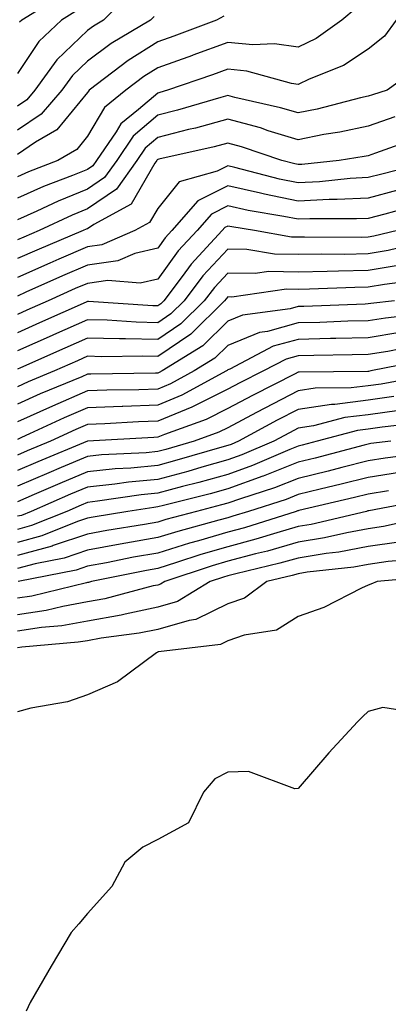
# Model space of a CAD drawing. Units: inches. Extents: x 1018643 to 1021283, y 7245098 to 7247738.
# Drawn here: x 1021038 to 1021091, y 7245192 to 7245332 of the extents above; entities that cross this region are included whole.
import ezdxf

# ---------------------------------------------------------------- set-up
doc = ezdxf.new("R2010")
doc.units = ezdxf.units.IN
doc.header["$MEASUREMENT"] = 0
doc.layers.add('Contour_10187245', color=7, linetype='Continuous', true_color=0xda2c9b)

msp = doc.modelspace()

# ---------------------------------------------------------------- linework, layer by layer
at = {"layer": 'Contour_10187245'}
for points in [[(1021054.19, 7245335.78, 3027), (1021050.34, 7245331.92, 3027), (1021048.9, 7245331.07, 3027), (1021048.05, 7245330.43, 3027), (1021043.69, 7245326.28, 3027), (1021040.56, 7245321.92, 3027), (1021039.4, 7245320.57, 3027), (1021038.05, 7245319.66, 3027)], [(1021044.47, 7245335.5, 3025), (1021038.69, 7245331.92, 3025), (1021038.36, 7245331.61, 3025)], [(1021086.34, 7245333.63, 3030), (1021084.27, 7245331.92, 3030), (1021080.65, 7245329.32, 3030), (1021078.05, 7245328.07, 3030), (1021074.67, 7245328.54, 3030), (1021071.59, 7245328.38, 3030), (1021068.05, 7245328.73, 3030), (1021063.07, 7245326.9, 3030), (1021063.01, 7245326.88, 3030), (1021058.05, 7245325.13, 3030), (1021056.08, 7245323.89, 3030), (1021053.5, 7245321.92, 3030), (1021050.48, 7245319.49, 3030), (1021048.05, 7245315.36, 3030), (1021046.51, 7245313.46, 3030), (1021043.84, 7245311.92, 3030), (1021039.65, 7245310.32, 3030), (1021038.05, 7245309.6, 3030)], [(1021046.62, 7245333.35, 3026), (1021044.34, 7245331.92, 3026), (1021041.11, 7245328.86, 3026), (1021038.05, 7245324.29, 3026)], [(1021067.48, 7245332.49, 3029), (1021066.44, 7245331.92, 3029), (1021060.35, 7245329.62, 3029), (1021058.05, 7245328.8, 3029), (1021053.82, 7245326.15, 3029), (1021048.3, 7245321.92, 3029), (1021048.17, 7245321.8, 3029), (1021048.05, 7245321.62, 3029), (1021043.68, 7245316.29, 3029), (1021040.64, 7245314.51, 3029), (1021038.05, 7245312.76, 3029)], [(1021057.53, 7245332.44, 3028), (1021057.02, 7245331.92, 3028), (1021051.4, 7245328.57, 3028), (1021048.05, 7245326.07, 3028), (1021045.93, 7245324.04, 3028), (1021044.4, 7245321.92, 3028), (1021041.46, 7245318.51, 3028), (1021038.05, 7245316.22, 3028)], [(1021092.03, 7245331.92, 3031), (1021090.35, 7245329.62, 3031), (1021088.05, 7245327.78, 3031), (1021084.52, 7245325.45, 3031), (1021079.63, 7245323.5, 3031), (1021078.05, 7245322.74, 3031), (1021077.1, 7245322.87, 3031), (1021070.77, 7245324.64, 3031), (1021068.05, 7245324.91, 3031), (1021065.86, 7245324.11, 3031), (1021059.43, 7245321.92, 3031), (1021058.36, 7245321.61, 3031), (1021058.05, 7245321.52, 3031), (1021055.31, 7245319.18, 3031), (1021052.81, 7245317.16, 3031), (1021052.11, 7245315.98, 3031), (1021049.34, 7245311.92, 3031), (1021048.8, 7245311.17, 3031), (1021048.05, 7245310.65, 3031), (1021045.9, 7245309.77, 3031), (1021041.78, 7245308.19, 3031), (1021038.05, 7245306.53, 3031)], [(1021094.98, 7245324.99, 3032), (1021090.76, 7245321.92, 3032), (1021088.68, 7245321.29, 3032), (1021088.05, 7245321.06, 3032), (1021086.96, 7245320.83, 3032), (1021080.75, 7245319.22, 3032), (1021078.05, 7245318.7, 3032), (1021075.57, 7245319.44, 3032), (1021069.06, 7245320.91, 3032), (1021068.05, 7245321.19, 3032), (1021067.04, 7245320.91, 3032), (1021060.89, 7245319.08, 3032), (1021058.05, 7245318.37, 3032), (1021054.57, 7245315.4, 3032), (1021052.21, 7245311.92, 3032), (1021050.48, 7245309.49, 3032), (1021048.05, 7245307.84, 3032), (1021043.85, 7245306.12, 3032), (1021040.83, 7245304.7, 3032), (1021038.05, 7245303.46, 3032)], [(1021091.84, 7245318.13, 3033), (1021088.05, 7245316.83, 3033), (1021084.02, 7245315.95, 3033), (1021081.73, 7245315.6, 3033), (1021078.05, 7245314.88, 3033), (1021073.81, 7245316.16, 3033), (1021072.68, 7245316.55, 3033), (1021068.05, 7245317.8, 3033), (1021063.43, 7245316.54, 3033), (1021062.44, 7245316.31, 3033), (1021058.05, 7245315.2, 3033), (1021056.28, 7245313.69, 3033), (1021055.07, 7245311.92, 3033), (1021052.16, 7245307.81, 3033), (1021048.05, 7245305.02, 3033), (1021045.85, 7245304.12, 3033), (1021041.16, 7245301.92, 3033), (1021038.97, 7245301, 3033), (1021038.05, 7245300.6, 3033)], [(1021094.91, 7245315.06, 3034), (1021089.08, 7245312.95, 3034), (1021088.05, 7245312.59, 3034), (1021087.49, 7245312.48, 3034), (1021083.89, 7245311.92, 3034), (1021078.61, 7245311.36, 3034), (1021078.05, 7245311.34, 3034), (1021077.57, 7245311.44, 3034), (1021075.72, 7245311.92, 3034), (1021070, 7245313.87, 3034), (1021068.05, 7245314.4, 3034), (1021066.1, 7245313.87, 3034), (1021058.22, 7245312.09, 3034), (1021058.05, 7245312.05, 3034), (1021057.98, 7245311.99, 3034), (1021057.93, 7245311.92, 3034), (1021057.66, 7245311.53, 3034), (1021054.28, 7245305.69, 3034), (1021048.94, 7245302.81, 3034), (1021048.05, 7245302.2, 3034), (1021047.84, 7245302.13, 3034), (1021047.42, 7245301.92, 3034), (1021040.82, 7245299.15, 3034), (1021038.05, 7245297.93, 3034)], [(1021097.6, 7245311.92, 3035), (1021089.98, 7245309.99, 3035), (1021088.05, 7245309.48, 3035), (1021085.47, 7245309.34, 3035), (1021081.09, 7245308.88, 3035), (1021078.05, 7245308.74, 3035), (1021075.4, 7245309.27, 3035), (1021069.04, 7245310.93, 3035), (1021068.05, 7245311.16, 3035), (1021066.53, 7245310.4, 3035), (1021061.11, 7245308.86, 3035), (1021058.05, 7245305.06, 3035), (1021056.9, 7245303.07, 3035), (1021054.77, 7245301.92, 3035), (1021050.09, 7245299.88, 3035), (1021048.05, 7245299.59, 3035), (1021043.98, 7245297.85, 3035), (1021042.67, 7245297.3, 3035), (1021038.05, 7245295.26, 3035)], [(1021092.28, 7245307.69, 3036), (1021088.05, 7245306.57, 3036), (1021083.63, 7245306.34, 3036), (1021082.47, 7245306.34, 3036), (1021078.05, 7245306.14, 3036), (1021073.25, 7245307.12, 3036), (1021072.72, 7245307.25, 3036), (1021068.05, 7245308.3, 3036), (1021063.79, 7245306.18, 3036), (1021060.06, 7245301.92, 3036), (1021059.09, 7245300.88, 3036), (1021058.05, 7245299.44, 3036), (1021054.79, 7245298.66, 3036), (1021052.37, 7245297.6, 3036), (1021048.05, 7245297, 3036), (1021044.5, 7245295.47, 3036), (1021039.26, 7245293.13, 3036), (1021038.05, 7245292.59, 3036)], [(1021094.54, 7245305.43, 3037), (1021090.42, 7245304.29, 3037), (1021088.05, 7245303.66, 3037), (1021086.39, 7245303.58, 3037), (1021079.75, 7245303.62, 3037), (1021078.05, 7245303.54, 3037), (1021076.02, 7245303.95, 3037), (1021070.92, 7245304.79, 3037), (1021068.05, 7245305.44, 3037), (1021065.71, 7245304.26, 3037), (1021063.65, 7245301.92, 3037), (1021060.95, 7245299.02, 3037), (1021058.05, 7245295.02, 3037), (1021055.55, 7245294.42, 3037), (1021050.94, 7245294.81, 3037), (1021048.05, 7245294.4, 3037), (1021046.31, 7245293.66, 3037), (1021042.43, 7245291.92, 3037), (1021039.4, 7245290.57, 3037), (1021038.05, 7245289.98, 3037)], [(1021092.24, 7245301.92, 3038), (1021088.86, 7245301.11, 3038), (1021088.05, 7245300.97, 3038), (1021087.08, 7245300.95, 3038), (1021078.97, 7245301, 3038), (1021078.05, 7245300.98, 3038), (1021077.13, 7245301, 3038), (1021071.83, 7245301.92, 3038), (1021068.59, 7245302.46, 3038), (1021068.05, 7245302.57, 3038), (1021067.61, 7245302.36, 3038), (1021067.23, 7245301.92, 3038), (1021062.81, 7245297.16, 3038), (1021061.52, 7245295.39, 3038), (1021058.92, 7245291.92, 3038), (1021058.48, 7245291.49, 3038), (1021058.05, 7245291.2, 3038), (1021057.35, 7245291.22, 3038), (1021048.17, 7245291.8, 3038), (1021048.05, 7245291.8, 3038), (1021047.84, 7245291.71, 3038), (1021041.19, 7245288.78, 3038), (1021038.05, 7245287.38, 3038)], [(1021096.59, 7245300.46, 3039), (1021090.88, 7245299.09, 3039), (1021088.05, 7245298.6, 3039), (1021084.67, 7245298.54, 3039), (1021081.41, 7245298.56, 3039), (1021078.05, 7245298.5, 3039), (1021074.68, 7245298.55, 3039), (1021070.74, 7245299.23, 3039), (1021068.05, 7245299.29, 3039), (1021064.49, 7245295.48, 3039), (1021061.81, 7245291.92, 3039), (1021059.92, 7245290.05, 3039), (1021058.05, 7245288.8, 3039), (1021055, 7245288.87, 3039), (1021050.83, 7245289.14, 3039), (1021048.05, 7245289.21, 3039), (1021043.19, 7245287.06, 3039), (1021043, 7245286.97, 3039), (1021038.05, 7245284.78, 3039)], [(1021092.9, 7245297.07, 3040), (1021088.05, 7245296.23, 3040), (1021083.81, 7245296.16, 3040), (1021082.22, 7245296.09, 3040), (1021078.05, 7245296.02, 3040), (1021073.89, 7245296.08, 3040), (1021071.94, 7245295.81, 3040), (1021068.05, 7245295.88, 3040), (1021066.14, 7245293.83, 3040), (1021064.69, 7245291.92, 3040), (1021061.34, 7245288.63, 3040), (1021058.05, 7245286.39, 3040), (1021053.47, 7245286.5, 3040), (1021052.62, 7245286.49, 3040), (1021048.05, 7245286.61, 3040), (1021044.8, 7245285.17, 3040), (1021038.52, 7245282.39, 3040), (1021038.05, 7245282.18, 3040)], [(1021095.12, 7245294.85, 3041), (1021090.38, 7245294.25, 3041), (1021088.05, 7245293.85, 3041), (1021086.15, 7245293.82, 3041), (1021079.69, 7245293.56, 3041), (1021078.05, 7245293.53, 3041), (1021076.41, 7245293.56, 3041), (1021068.59, 7245292.46, 3041), (1021068.05, 7245292.48, 3041), (1021067.79, 7245292.18, 3041), (1021067.58, 7245291.92, 3041), (1021062.78, 7245287.19, 3041), (1021058.05, 7245283.99, 3041), (1021055.92, 7245284.05, 3041), (1021050.08, 7245283.95, 3041), (1021048.05, 7245284.01, 3041), (1021046.6, 7245283.37, 3041), (1021043.33, 7245281.92, 3041), (1021039.6, 7245280.37, 3041), (1021038.05, 7245279.67, 3041)], [(1021091.77, 7245291.92, 3042), (1021088.43, 7245291.54, 3042), (1021088.05, 7245291.47, 3042), (1021087.59, 7245291.46, 3042), (1021078.85, 7245291.12, 3042), (1021078.05, 7245291.1, 3042), (1021076.92, 7245290.79, 3042), (1021070.11, 7245289.86, 3042), (1021068.05, 7245289.02, 3042), (1021064.47, 7245285.5, 3042), (1021058.67, 7245281.92, 3042), (1021058.26, 7245281.71, 3042), (1021058.05, 7245281.61, 3042), (1021057.73, 7245281.6, 3042), (1021048.5, 7245281.47, 3042), (1021048.05, 7245281.45, 3042), (1021047.23, 7245281.1, 3042), (1021041.32, 7245278.65, 3042), (1021038.05, 7245277.17, 3042)], [(1021096.25, 7245290.12, 3043), (1021090.5, 7245289.47, 3043), (1021088.05, 7245289.07, 3043), (1021085.13, 7245289, 3043), (1021081.13, 7245288.84, 3043), (1021078.05, 7245288.77, 3043), (1021073.68, 7245287.55, 3043), (1021072.56, 7245287.41, 3043), (1021068.05, 7245285.55, 3043), (1021066.21, 7245283.76, 3043), (1021063.26, 7245281.92, 3043), (1021059.89, 7245280.08, 3043), (1021058.05, 7245279.32, 3043), (1021055.36, 7245279.23, 3043), (1021050.8, 7245279.17, 3043), (1021048.05, 7245279.07, 3043), (1021043.06, 7245276.93, 3043), (1021043.05, 7245276.92, 3043), (1021038.05, 7245274.68, 3043)], [(1021092.57, 7245287.4, 3044), (1021088.05, 7245286.66, 3044), (1021083.42, 7245286.55, 3044), (1021082.67, 7245286.54, 3044), (1021078.05, 7245286.43, 3044), (1021074.51, 7245285.46, 3044), (1021068.33, 7245282.2, 3044), (1021068.05, 7245282.09, 3044), (1021067.96, 7245282.01, 3044), (1021067.83, 7245281.92, 3044), (1021061.5, 7245278.47, 3044), (1021058.05, 7245277.05, 3044), (1021053.1, 7245276.87, 3044), (1021052.99, 7245276.86, 3044), (1021048.05, 7245276.69, 3044), (1021044.71, 7245275.26, 3044), (1021038.53, 7245272.4, 3044), (1021038.05, 7245272.18, 3044)], [(1021094.53, 7245285.44, 3045), (1021090.83, 7245284.7, 3045), (1021088.05, 7245284.25, 3045), (1021085.77, 7245284.2, 3045), (1021080.28, 7245284.15, 3045), (1021078.05, 7245284.09, 3045), (1021076.35, 7245283.62, 3045), (1021073.11, 7245281.92, 3045), (1021069.76, 7245280.21, 3045), (1021068.05, 7245279.31, 3045), (1021063.12, 7245276.85, 3045), (1021062.9, 7245276.77, 3045), (1021058.05, 7245274.76, 3045), (1021055.31, 7245274.66, 3045), (1021050.52, 7245274.39, 3045), (1021048.05, 7245274.3, 3045), (1021046.38, 7245273.59, 3045), (1021042.77, 7245271.92, 3045), (1021039.44, 7245270.53, 3045), (1021038.05, 7245269.94, 3045)], [(1021096.46, 7245283.51, 3046), (1021088.41, 7245281.92, 3046), (1021088.11, 7245281.86, 3046), (1021088.05, 7245281.85, 3046), (1021087.98, 7245281.85, 3046), (1021078.22, 7245281.75, 3046), (1021078.05, 7245281.73, 3046), (1021077.66, 7245281.53, 3046), (1021071.55, 7245278.42, 3046), (1021068.05, 7245276.57, 3046), (1021064.94, 7245275.03, 3046), (1021059.01, 7245272.88, 3046), (1021058.05, 7245272.48, 3046), (1021057.51, 7245272.46, 3046), (1021048.05, 7245271.92, 3046), (1021040.99, 7245268.98, 3046), (1021038.05, 7245267.72, 3046)], [(1021097.6, 7245281.47, 3047), (1021089.91, 7245280.06, 3047), (1021088.05, 7245279.8, 3047), (1021085.64, 7245279.51, 3047), (1021080.51, 7245279.46, 3047), (1021078.05, 7245279.07, 3047), (1021073.33, 7245276.64, 3047), (1021072.12, 7245275.99, 3047), (1021068.05, 7245273.82, 3047), (1021066.78, 7245273.19, 3047), (1021063.26, 7245271.92, 3047), (1021059.23, 7245270.74, 3047), (1021058.05, 7245270.43, 3047), (1021056.4, 7245270.27, 3047), (1021050.02, 7245269.95, 3047), (1021048.05, 7245269.74, 3047), (1021044.28, 7245268.15, 3047), (1021042.54, 7245267.43, 3047), (1021038.05, 7245265.5, 3047)], [(1021091.7, 7245278.27, 3048), (1021088.05, 7245277.74, 3048), (1021083.29, 7245277.16, 3048), (1021082.82, 7245277.15, 3048), (1021078.05, 7245276.41, 3048), (1021075.08, 7245274.89, 3048), (1021069.57, 7245271.92, 3048), (1021068.51, 7245271.46, 3048), (1021068.05, 7245271.3, 3048), (1021067.18, 7245271.05, 3048), (1021060.78, 7245269.19, 3048), (1021058.05, 7245268.45, 3048), (1021054.21, 7245268.08, 3048), (1021052, 7245267.97, 3048), (1021048.05, 7245267.55, 3048), (1021044.09, 7245265.88, 3048), (1021040.43, 7245264.3, 3048), (1021038.05, 7245263.29, 3048)], [(1021092.44, 7245276.31, 3049), (1021088.05, 7245275.68, 3049), (1021084.7, 7245275.27, 3049), (1021080.23, 7245274.1, 3049), (1021078.05, 7245273.76, 3049), (1021076.84, 7245273.13, 3049), (1021074.58, 7245271.92, 3049), (1021070.02, 7245269.95, 3049), (1021068.05, 7245269.24, 3049), (1021064.34, 7245268.21, 3049), (1021062.35, 7245267.62, 3049), (1021058.05, 7245266.48, 3049), (1021053.89, 7245266.08, 3049), (1021051.92, 7245265.79, 3049), (1021048.05, 7245265.38, 3049), (1021045.62, 7245264.35, 3049), (1021040, 7245261.92, 3049), (1021038.62, 7245261.35, 3049), (1021038.05, 7245261.21, 3049)], [(1021095.44, 7245274.53, 3050), (1021090.03, 7245273.9, 3050), (1021088.05, 7245273.62, 3050), (1021086.54, 7245273.43, 3050), (1021080.77, 7245271.92, 3050), (1021078.63, 7245271.34, 3050), (1021078.05, 7245271.21, 3050), (1021076.87, 7245270.74, 3050), (1021071.54, 7245268.43, 3050), (1021068.05, 7245267.18, 3050), (1021063.93, 7245266.04, 3050), (1021061.58, 7245265.45, 3050), (1021058.05, 7245264.51, 3050), (1021055.69, 7245264.28, 3050), (1021049.48, 7245263.35, 3050), (1021048.05, 7245263.19, 3050), (1021047.15, 7245262.82, 3050), (1021045.09, 7245261.92, 3050), (1021040.07, 7245259.9, 3050), (1021038.05, 7245259.34, 3050)], [(1021091.28, 7245271.92, 3051), (1021088.4, 7245271.57, 3051), (1021088.05, 7245271.51, 3051), (1021087.49, 7245271.36, 3051), (1021080.47, 7245269.5, 3051), (1021078.05, 7245268.91, 3051), (1021073.06, 7245266.91, 3051), (1021073.04, 7245266.91, 3051), (1021068.05, 7245265.13, 3051), (1021065.54, 7245264.43, 3051), (1021058.88, 7245262.75, 3051), (1021058.05, 7245262.54, 3051), (1021057.49, 7245262.48, 3051), (1021053.79, 7245261.92, 3051), (1021048.86, 7245261.11, 3051), (1021048.05, 7245260.96, 3051), (1021046.61, 7245260.48, 3051), (1021041.54, 7245258.43, 3051), (1021038.05, 7245257.49, 3051)], [(1021096.38, 7245270.25, 3052), (1021090.45, 7245269.52, 3052), (1021088.05, 7245269.13, 3052), (1021084.31, 7245268.18, 3052), (1021082.32, 7245267.65, 3052), (1021078.05, 7245266.61, 3052), (1021074.7, 7245265.27, 3052), (1021069.85, 7245263.72, 3052), (1021068.05, 7245263.07, 3052), (1021067.14, 7245262.83, 3052), (1021063.56, 7245261.92, 3052), (1021059.21, 7245260.76, 3052), (1021058.05, 7245260.4, 3052), (1021056.19, 7245260.06, 3052), (1021050.78, 7245259.19, 3052), (1021048.05, 7245258.68, 3052), (1021043.17, 7245257.04, 3052), (1021043, 7245256.97, 3052), (1021038.05, 7245255.62, 3052)], [(1021092.5, 7245267.47, 3053), (1021088.05, 7245266.74, 3053), (1021084.2, 7245265.77, 3053), (1021081.2, 7245265.07, 3053), (1021078.05, 7245264.3, 3053), (1021076.34, 7245263.63, 3053), (1021071.01, 7245261.92, 3053), (1021068.76, 7245261.21, 3053), (1021068.05, 7245261.01, 3053), (1021066.78, 7245260.65, 3053), (1021060.9, 7245259.07, 3053), (1021058.05, 7245258.19, 3053), (1021053.51, 7245257.38, 3053), (1021052.72, 7245257.25, 3053), (1021048.05, 7245256.38, 3053), (1021044.71, 7245255.26, 3053), (1021040.58, 7245254.45, 3053), (1021038.05, 7245253.76, 3053)], [(1021090.96, 7245264.83, 3054), (1021088.05, 7245264.36, 3054), (1021086.1, 7245263.87, 3054), (1021078.17, 7245262.04, 3054), (1021078.05, 7245262.01, 3054), (1021077.99, 7245261.98, 3054), (1021077.8, 7245261.92, 3054), (1021070.4, 7245259.57, 3054), (1021068.05, 7245258.94, 3054), (1021063.86, 7245257.73, 3054), (1021062.58, 7245257.39, 3054), (1021058.05, 7245255.98, 3054), (1021054.6, 7245255.37, 3054), (1021050.73, 7245254.6, 3054), (1021048.05, 7245254.1, 3054), (1021046.42, 7245253.55, 3054), (1021038.16, 7245251.92, 3054)], [(1021096.41, 7245263.56, 3055), (1021088.12, 7245261.99, 3055), (1021088.05, 7245261.98, 3055), (1021088, 7245261.97, 3055), (1021087.8, 7245261.92, 3055), (1021079.91, 7245260.06, 3055), (1021078.05, 7245259.76, 3055), (1021075.01, 7245258.88, 3055), (1021072.03, 7245257.94, 3055), (1021068.05, 7245256.87, 3055), (1021064.21, 7245255.76, 3055), (1021060.75, 7245254.62, 3055), (1021058.05, 7245253.79, 3055), (1021056.47, 7245253.5, 3055), (1021048.61, 7245251.92, 3055), (1021048.17, 7245251.8, 3055), (1021048.05, 7245251.78, 3055), (1021047.88, 7245251.75, 3055), (1021040.12, 7245249.85, 3055), (1021038.05, 7245249.54, 3055)], [(1021097.52, 7245261.39, 3056), (1021090.21, 7245259.76, 3056), (1021088.05, 7245259.44, 3056), (1021085, 7245258.87, 3056), (1021081.84, 7245258.13, 3056), (1021078.05, 7245257.52, 3056), (1021073.71, 7245256.26, 3056), (1021071.99, 7245255.86, 3056), (1021068.05, 7245254.81, 3056), (1021065.81, 7245254.16, 3056), (1021059.06, 7245251.92, 3056), (1021058.43, 7245251.54, 3056), (1021058.05, 7245251.42, 3056), (1021057.42, 7245251.3, 3056), (1021050.5, 7245249.47, 3056), (1021048.05, 7245249.02, 3056), (1021044.51, 7245248.38, 3056), (1021042.16, 7245247.81, 3056), (1021038.05, 7245247.18, 3056)], [(1021092.42, 7245257.55, 3057), (1021088.05, 7245256.9, 3057), (1021083.85, 7245256.12, 3057), (1021082.05, 7245255.92, 3057), (1021078.05, 7245255.27, 3057), (1021075.45, 7245254.52, 3057), (1021069.16, 7245253.03, 3057), (1021068.05, 7245252.74, 3057), (1021067.42, 7245252.55, 3057), (1021065.51, 7245251.92, 3057), (1021060.88, 7245249.09, 3057), (1021058.05, 7245248.26, 3057), (1021053.41, 7245247.28, 3057), (1021052.84, 7245247.13, 3057), (1021048.05, 7245246.26, 3057), (1021044.37, 7245245.6, 3057), (1021041.48, 7245245.35, 3057), (1021038.05, 7245244.83, 3057)], [(1021094.84, 7245255.13, 3058), (1021090.9, 7245254.77, 3058), (1021088.05, 7245254.35, 3058), (1021086, 7245253.97, 3058), (1021079.37, 7245253.24, 3058), (1021078.05, 7245253.02, 3058), (1021077.2, 7245252.77, 3058), (1021073.58, 7245251.92, 3058), (1021070.42, 7245249.55, 3058), (1021068.05, 7245248.73, 3058), (1021063.47, 7245246.5, 3058), (1021062.52, 7245246.39, 3058), (1021058.05, 7245245.08, 3058), (1021055.43, 7245244.54, 3058), (1021049.97, 7245243.84, 3058), (1021048.05, 7245243.49, 3058), (1021046.71, 7245243.26, 3058), (1021038.7, 7245242.57, 3058), (1021038.05, 7245242.47, 3058)], [(1021097.32, 7245252.65, 3059), (1021089.3, 7245251.92, 3059), (1021088.44, 7245251.53, 3059), (1021088.05, 7245251.4, 3059), (1021087.11, 7245250.98, 3059), (1021081.73, 7245248.24, 3059), (1021078.05, 7245246.92, 3059), (1021075, 7245244.97, 3059), (1021070.39, 7245244.26, 3059), (1021068.05, 7245243.45, 3059), (1021067.01, 7245242.96, 3059), (1021058.14, 7245241.92, 3059), (1021058.09, 7245241.88, 3059), (1021058.05, 7245241.87, 3059), (1021057.89, 7245241.76, 3059), (1021052.32, 7245237.65, 3059), (1021048.05, 7245235.76, 3059), (1021045.19, 7245234.78, 3059), (1021039.99, 7245233.86, 3059), (1021038.05, 7245233.35, 3059)], [(1021097.08, 7245232.89, 3060), (1021090.11, 7245233.98, 3060), (1021088.05, 7245233.39, 3060), (1021087.3, 7245232.67, 3060), (1021086.51, 7245231.92, 3060), (1021082.44, 7245227.53, 3060), (1021078.05, 7245222.41, 3060), (1021077.6, 7245222.37, 3060), (1021071, 7245224.87, 3060), (1021068.05, 7245224.77, 3060), (1021066.18, 7245223.79, 3060), (1021064.58, 7245221.92, 3060), (1021062.45, 7245217.52, 3060), (1021058.05, 7245215.15, 3060), (1021055.91, 7245214.06, 3060), (1021053.36, 7245211.92, 3060), (1021051.51, 7245208.46, 3060), (1021048.05, 7245204.61, 3060), (1021046.83, 7245203.14, 3060), (1021045.74, 7245201.92, 3060), (1021042.85, 7245197.12, 3060), (1021042.34, 7245196.21, 3060), (1021039.87, 7245191.92, 3060), (1021039.29, 7245190.68, 3060)]]:
    msp.add_polyline3d(points, dxfattribs=at)

doc.saveas('drawing.dxf')
